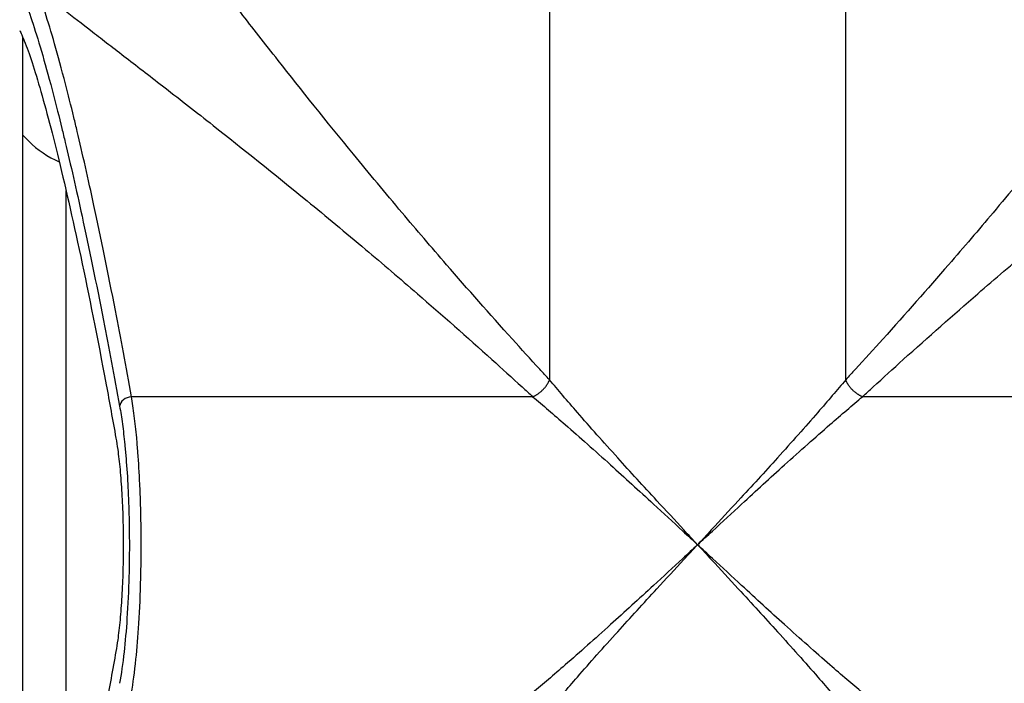
# Model space of a CAD drawing. Units: millimetres. Extents: x -1337 to 7730, y -4572 to 6185.
# Drawn here: x 2459 to 3115, y 814 to 1256 of the extents above; entities that cross this region are included whole.
import ezdxf

# ---------------------------------------------------------------- set-up
doc = ezdxf.new("R2010")
doc.units = ezdxf.units.MM
doc.header["$LTSCALE"] = 65
doc.layers.add('SW_Toestellen', color=2, linetype='Continuous')

msp = doc.modelspace()

# ---------------------------------------------------------------- linework, layer by layer
at = {"layer": 'SW_Toestellen'}
for p, q in [((2811.95, 1283.64), (2811.95, 1016.16)), ((3009.42, 1016.16), (3009.42, 1283.64)), ((2460.68, 567.53), (2460.68, 1244.87)), ((2460.68, 1179.42), (2464.72, 1175.38)), ((2489.68, 670.25), (2489.68, 1142.15)), ((2800.72, 1004.93), (2533.24, 1004.93)), ((3288.13, 1004.93), (3020.65, 1004.93))]:
    msp.add_line(p, q, dxfattribs=at)
msp.add_arc((2510.68, 1221.35), 65, 225, 246.80063, dxfattribs=at)
msp.add_ellipse((2533.24, 998.61), major_axis=(-7.87, -1.42), ratio=0.785044, start_param=4.571476, end_param=6.056954, dxfattribs=at)
for points, knots in [([(2811.95, 1016.16), (2809.78, 1018.52), (2807.61, 1020.88), (2799.28, 1029.97), (2793.19, 1036.67), (2772.02, 1060.15), (2757.39, 1076.72), (2733.15, 1104.7), (2723.27, 1116.26), (2702.47, 1140.92), (2691.66, 1153.94), (2663.19, 1188.67), (2646.4, 1209.67), (2631.01, 1229.21), (2622.22, 1240.37), (2613.88, 1251.06), (2598.91, 1270.34), (2592.2, 1279.04), (2579.71, 1295.21), (2573.94, 1302.7), (2563.17, 1316.61), (2558.19, 1323.01), (2551.11, 1331.97), (2548.7, 1334.99), (2544.09, 1340.68), (2541.92, 1343.32), (2539.94, 1345.66)], [-85.913038, -85.913038, -85.913038, -85.913038, -84.624798, -84.624798, -80.93229, -80.93229, -71.612119, -71.612119, -64.876473, -64.876473, -56.986995, -56.986995, -43.250982, -43.250982, -43.250982, -35.401948, -35.401948, -28.276142, -28.276142, -21.270389, -21.270389, -14.104316, -14.104316, -9.995648, -9.995648, -5.672299, -5.672299, -5.672299, -5.672299]), ([(3281.43, 1345.66), (3279.45, 1343.32), (3277.28, 1340.68), (3272.67, 1334.99), (3270.26, 1331.97), (3263.18, 1323.01), (3258.2, 1316.61), (3247.43, 1302.7), (3241.65, 1295.21), (3229.17, 1279.04), (3222.45, 1270.34), (3207.49, 1251.06), (3199.15, 1240.37), (3190.36, 1229.21), (3174.97, 1209.67), (3158.18, 1188.67), (3129.71, 1153.94), (3118.9, 1140.92), (3098.1, 1116.26), (3088.22, 1104.7), (3063.98, 1076.72), (3049.35, 1060.15), (3028.18, 1036.67), (3022.09, 1029.97), (3013.75, 1020.88), (3011.59, 1018.52), (3009.42, 1016.16)], [-96.86957, -96.86957, -96.86957, -96.86957, -92.546222, -92.546222, -88.437553, -88.437553, -81.271481, -81.271481, -74.265727, -74.265727, -67.139921, -67.139921, -59.290888, -59.290888, -59.290888, -45.554874, -45.554874, -37.665397, -37.665397, -30.92975, -30.92975, -21.609579, -21.609579, -17.917071, -17.917071, -16.628831, -16.628831, -16.628831, -16.628831]), ([(2533.24, 1004.93), (2529.64, 1024.97), (2526.06, 1044.14), (2517.62, 1087.65), (2512.81, 1111.09), (2504.33, 1150.43), (2500.59, 1166.93), (2496.28, 1185.09), (2495.53, 1188.18), (2492.88, 1199.14), (2491, 1206.63), (2486.67, 1223.39), (2484.27, 1232.25), (2477.45, 1256.11), (2473.42, 1268.4), (2469.98, 1276.94)], [0, 0, 0, 0, 9.805955, 9.805955, 23.436921, 23.436921, 34.856412, 34.856412, 37.26283, 37.26283, 43.570515, 43.570515, 52.284618, 52.284618, 69.712824, 69.712824, 69.712824, 69.712824]), ([(2471.22, 1276.94), (2473.56, 1274.96), (2476.2, 1272.79), (2481.89, 1268.19), (2484.92, 1265.77), (2493.87, 1258.7), (2500.27, 1253.71), (2514.18, 1242.94), (2521.67, 1237.17), (2537.85, 1224.69), (2546.55, 1217.97), (2565.83, 1203), (2576.51, 1194.67), (2587.67, 1185.87), (2607.21, 1170.48), (2628.21, 1153.69), (2662.94, 1125.23), (2675.96, 1114.42), (2700.62, 1093.61), (2712.19, 1083.73), (2740.16, 1059.5), (2756.73, 1044.86), (2780.22, 1023.69), (2786.92, 1017.6), (2796.01, 1009.27), (2798.36, 1007.1), (2800.72, 1004.93)], [5.672299, 5.672299, 5.672299, 5.672299, 9.995648, 9.995648, 14.104316, 14.104316, 21.270389, 21.270389, 28.276142, 28.276142, 35.401948, 35.401948, 43.250982, 43.250982, 43.250982, 56.986995, 56.986995, 64.876473, 64.876473, 71.612119, 71.612119, 80.93229, 80.93229, 84.624798, 84.624798, 85.913038, 85.913038, 85.913038, 85.913038]), ([(3020.65, 1004.93), (3023.01, 1007.1), (3025.36, 1009.27), (3034.45, 1017.6), (3041.15, 1023.69), (3064.63, 1044.86), (3081.21, 1059.5), (3109.18, 1083.73), (3120.75, 1093.61), (3145.41, 1114.42), (3158.43, 1125.23), (3193.16, 1153.69), (3214.16, 1170.48), (3233.7, 1185.87), (3244.86, 1194.67), (3255.54, 1203), (3274.82, 1217.97), (3283.52, 1224.69), (3299.7, 1237.17), (3307.19, 1242.94), (3321.1, 1253.71), (3327.5, 1258.7), (3336.45, 1265.77), (3339.48, 1268.19), (3345.17, 1272.79), (3347.8, 1274.96), (3350.15, 1276.94)], [16.628831, 16.628831, 16.628831, 16.628831, 17.917071, 17.917071, 21.609579, 21.609579, 30.92975, 30.92975, 37.665397, 37.665397, 45.554874, 45.554874, 59.290888, 59.290888, 59.290888, 67.139921, 67.139921, 74.265727, 74.265727, 81.271481, 81.271481, 88.437553, 88.437553, 92.546222, 92.546222, 96.86957, 96.86957, 96.86957, 96.86957]), ([(2462, 1269.03), (2465.43, 1260.53), (2469.47, 1248.32), (2476.3, 1224.59), (2478.7, 1215.79), (2483.04, 1199.13), (2484.91, 1191.68), (2487.57, 1180.79), (2488.32, 1177.71), (2492.63, 1159.66), (2496.37, 1143.26), (2504.87, 1104.15), (2509.68, 1080.84), (2518.13, 1037.59), (2521.72, 1018.54), (2525.32, 998.61)], [-69.712824, -69.712824, -69.712824, -69.712824, -52.284618, -52.284618, -43.570515, -43.570515, -37.26283, -37.26283, -34.856412, -34.856412, -23.436921, -23.436921, -9.805955, -9.805955, 0, 0, 0, 0]), ([(2458.69, 1249.24), (2459.13, 1248.35), (2459.58, 1247.39), (2463.03, 1239.61), (2466.55, 1229.56), (2474.54, 1202.93), (2479.01, 1186.34), (2488.69, 1146.94), (2493.91, 1124.11), (2504.84, 1072.69), (2510.56, 1044.09), (2518.52, 1001.4), (2520.69, 989.51), (2522.86, 977.28)], [29.040334, 29.040334, 29.040334, 29.040334, 31.485467, 31.485467, 47.2282, 47.2282, 62.970933, 62.970933, 78.713667, 78.713667, 94.4564, 94.4564, 100.296144, 100.296144, 100.296144, 100.296144]), ([(2910.68, 906.2), (2909.16, 907.84), (2907.64, 909.48), (2904.6, 912.77), (2903.08, 914.41), (2895.52, 922.58), (2889.49, 929.11), (2874.64, 945.25), (2865.88, 954.83), (2848, 974.63), (2838.95, 984.8), (2823.86, 1002.09), (2817.6, 1009.41), (2811.95, 1016.16), (2811.95, 1016.16), (2811.95, 1016.16), (2811.95, 1016.16)], [-102.541869, -102.541869, -102.541869, -102.541869, -101.845033, -101.845033, -101.148198, -101.148198, -98.372841, -98.372841, -94.227454, -94.227454, -89.598327, -89.598327, -85.913039, -85.913039, -85.913039, -85.913038, -85.913038, -85.913038, -85.913038]), ([(3009.42, 1016.16), (3009.42, 1016.16), (3009.42, 1016.16), (3009.42, 1016.16), (3003.77, 1009.41), (2997.5, 1002.09), (2982.42, 984.8), (2973.37, 974.63), (2955.49, 954.83), (2946.73, 945.25), (2931.88, 929.11), (2925.85, 922.58), (2918.29, 914.41), (2916.77, 912.77), (2913.73, 909.48), (2912.21, 907.84), (2910.68, 906.2)], [-16.628831, -16.628831, -16.628831, -16.628831, -16.62883, -16.62883, -16.62883, -12.943542, -12.943542, -8.314415, -8.314415, -4.169028, -4.169028, -1.393672, -1.393672, -0.696836, -0.696836, 0, 0, 0, 0]), ([(2533.24, 807.47), (2534.33, 813.91), (2535.33, 821.47), (2536.96, 837.19), (2537.62, 845.27), (2538.75, 863.33), (2539.19, 873.56), (2539.58, 889.19), (2539.66, 894.52), (2539.75, 907.54), (2539.71, 915.23), (2539.49, 927.09), (2539.38, 931.28), (2539.13, 939.17), (2538.98, 942.89), (2538.47, 953.93), (2538.03, 961.07), (2537.26, 971.12), (2536.99, 974.36), (2536.21, 982.7), (2535.67, 987.65), (2534.51, 996.84), (2533.89, 1001.09), (2533.24, 1004.93)], [0, 0, 0, 0, 2.967065, 2.967065, 5.597642, 5.597642, 8.563404, 8.563404, 10.060794, 10.060794, 12.214706, 12.214706, 13.40949, 13.40949, 14.493789, 14.493789, 16.67293, 16.67293, 17.744907, 17.744907, 19.515622, 19.515622, 21.286337, 21.286337, 21.286337, 21.286337]), ([(2800.72, 1004.93), (2800.72, 1004.93), (2800.72, 1004.93), (2800.72, 1004.93), (2807.47, 999.29), (2814.79, 993.02), (2832.08, 977.94), (2842.25, 968.88), (2862.05, 951), (2871.63, 942.25), (2887.78, 927.39), (2894.3, 921.36), (2902.47, 913.8), (2904.11, 912.28), (2907.4, 909.24), (2909.04, 907.72), (2910.68, 906.2)], [85.913038, 85.913038, 85.913038, 85.913038, 85.913039, 85.913039, 85.913039, 89.598327, 89.598327, 94.227454, 94.227454, 98.372841, 98.372841, 101.148198, 101.148198, 101.845033, 101.845033, 102.541869, 102.541869, 102.541869, 102.541869]), ([(2910.68, 906.2), (2912.33, 907.72), (2913.97, 909.24), (2917.26, 912.28), (2918.9, 913.8), (2927.07, 921.36), (2933.59, 927.39), (2949.74, 942.25), (2959.32, 951), (2979.11, 968.88), (2989.29, 977.94), (3006.58, 993.02), (3013.9, 999.29), (3020.65, 1004.93), (3020.65, 1004.93), (3020.65, 1004.93), (3020.65, 1004.93)], [0, 0, 0, 0, 0.696836, 0.696836, 1.393672, 1.393672, 4.169028, 4.169028, 8.314415, 8.314415, 12.943542, 12.943542, 16.62883, 16.62883, 16.62883, 16.628831, 16.628831, 16.628831, 16.628831]), ([(2525.32, 998.61), (2525.97, 995.01), (2526.59, 991.03), (2527.75, 982.43), (2528.29, 977.81), (2529.07, 970), (2529.34, 966.96), (2530.11, 957.56), (2530.55, 950.87), (2531.06, 940.54), (2531.21, 937.06), (2531.47, 929.68), (2531.58, 925.75), (2531.79, 914.66), (2531.84, 907.45), (2531.75, 895.27), (2531.66, 890.28), (2531.28, 875.65), (2530.83, 866.08), (2529.7, 849.17), (2529.04, 841.6), (2527.41, 826.89), (2526.41, 819.81), (2525.32, 813.79)], [-21.286337, -21.286337, -21.286337, -21.286337, -19.515622, -19.515622, -17.744907, -17.744907, -16.67293, -16.67293, -14.493789, -14.493789, -13.40949, -13.40949, -12.214706, -12.214706, -10.060794, -10.060794, -8.563404, -8.563404, -5.597642, -5.597642, -2.967065, -2.967065, 0, 0, 0, 0]), ([(2522.86, 977.28), (2523.28, 974.91), (2523.68, 972.37), (2524.6, 965.74), (2525.12, 961.24), (2526.04, 951.44), (2526.45, 946.13), (2527.09, 935.07), (2527.34, 929.3), (2527.66, 917.69), (2527.74, 911.85), (2527.74, 906.2), (2527.74, 900.55), (2527.66, 894.71), (2527.34, 883.1), (2527.09, 877.33), (2526.45, 866.26), (2526.04, 860.96), (2525.12, 851.16), (2524.6, 846.66), (2523.68, 840.03), (2523.28, 837.48), (2522.86, 835.11)], [-7.904888, -7.904888, -7.904888, -7.904888, -6.777823, -6.777823, -5.083367, -5.083367, -3.388912, -3.388912, -1.694456, -1.694456, 0, 0, 0, 1.694456, 1.694456, 3.388912, 3.388912, 5.083367, 5.083367, 6.777823, 6.777823, 7.904888, 7.904888, 7.904888, 7.904888]), ([(2910.68, 906.2), (2909.04, 904.68), (2907.4, 903.15), (2904.11, 900.11), (2902.47, 898.6), (2894.3, 891.03), (2887.78, 885.01), (2871.63, 870.15), (2862.05, 861.4), (2842.25, 843.52), (2832.08, 834.46), (2814.79, 819.38), (2807.47, 813.11), (2800.72, 807.47), (2800.72, 807.47), (2800.72, 807.47), (2800.72, 807.47)], [0, 0, 0, 0, 0.696836, 0.696836, 1.393672, 1.393672, 4.169028, 4.169028, 8.314415, 8.314415, 12.943542, 12.943542, 16.62883, 16.62883, 16.62883, 16.628831, 16.628831, 16.628831, 16.628831]), ([(2811.95, 796.23), (2811.95, 796.23), (2811.95, 796.23), (2811.95, 796.23), (2817.6, 802.98), (2823.86, 810.3), (2838.95, 827.6), (2848, 837.77), (2865.88, 857.57), (2874.64, 867.14), (2889.49, 883.29), (2895.52, 889.81), (2903.08, 897.99), (2904.6, 899.63), (2907.64, 902.91), (2909.16, 904.55), (2910.68, 906.2)], [-16.628831, -16.628831, -16.628831, -16.628831, -16.62883, -16.62883, -16.62883, -12.943542, -12.943542, -8.314415, -8.314415, -4.169028, -4.169028, -1.393672, -1.393672, -0.696836, -0.696836, 0, 0, 0, 0]), ([(2910.68, 906.2), (2912.21, 904.55), (2913.73, 902.91), (2916.77, 899.63), (2918.29, 897.99), (2925.85, 889.81), (2931.88, 883.29), (2946.73, 867.14), (2955.49, 857.57), (2973.37, 837.77), (2982.42, 827.6), (2997.5, 810.3), (3003.77, 802.98), (3009.42, 796.23), (3009.42, 796.23), (3009.42, 796.23), (3009.42, 796.23)], [-102.541869, -102.541869, -102.541869, -102.541869, -101.845033, -101.845033, -101.148198, -101.148198, -98.372841, -98.372841, -94.227454, -94.227454, -89.598327, -89.598327, -85.913039, -85.913039, -85.913039, -85.913038, -85.913038, -85.913038, -85.913038]), ([(3020.65, 807.47), (3020.65, 807.47), (3020.65, 807.47), (3020.65, 807.47), (3013.9, 813.11), (3006.58, 819.38), (2989.29, 834.46), (2979.11, 843.52), (2959.32, 861.4), (2949.74, 870.15), (2933.59, 885.01), (2927.07, 891.03), (2918.9, 898.6), (2917.26, 900.11), (2913.97, 903.15), (2912.33, 904.68), (2910.68, 906.2)], [85.913038, 85.913038, 85.913038, 85.913038, 85.913039, 85.913039, 85.913039, 89.598327, 89.598327, 94.227454, 94.227454, 98.372841, 98.372841, 101.148198, 101.148198, 101.845033, 101.845033, 102.541869, 102.541869, 102.541869, 102.541869]), ([(2522.86, 835.11), (2520.69, 822.89), (2518.52, 810.99), (2510.56, 768.31), (2504.84, 739.71), (2493.91, 688.28), (2488.69, 665.45), (2479.01, 626.06), (2474.54, 609.47), (2466.55, 582.83), (2463.03, 572.79), (2459.58, 565.01), (2459.13, 564.05), (2458.69, 563.16)], [25.645723, 25.645723, 25.645723, 25.645723, 31.485467, 31.485467, 47.2282, 47.2282, 62.970933, 62.970933, 78.713667, 78.713667, 94.4564, 94.4564, 96.901533, 96.901533, 96.901533, 96.901533])]:
    msp.add_open_spline(points, degree=3, knots=knots, dxfattribs=at)
for points in [[(2800.72, 1004.93), (2805.71, 1006.94), (2809.94, 1011.17), (2811.95, 1016.16)], [(3020.65, 1004.93), (3015.66, 1006.94), (3011.43, 1011.17), (3009.42, 1016.16)]]:
    msp.add_rational_spline(points, [1, 0.886046839225, 0.886046839225, 1], degree=3, dxfattribs=at)

doc.saveas('drawing.dxf')
